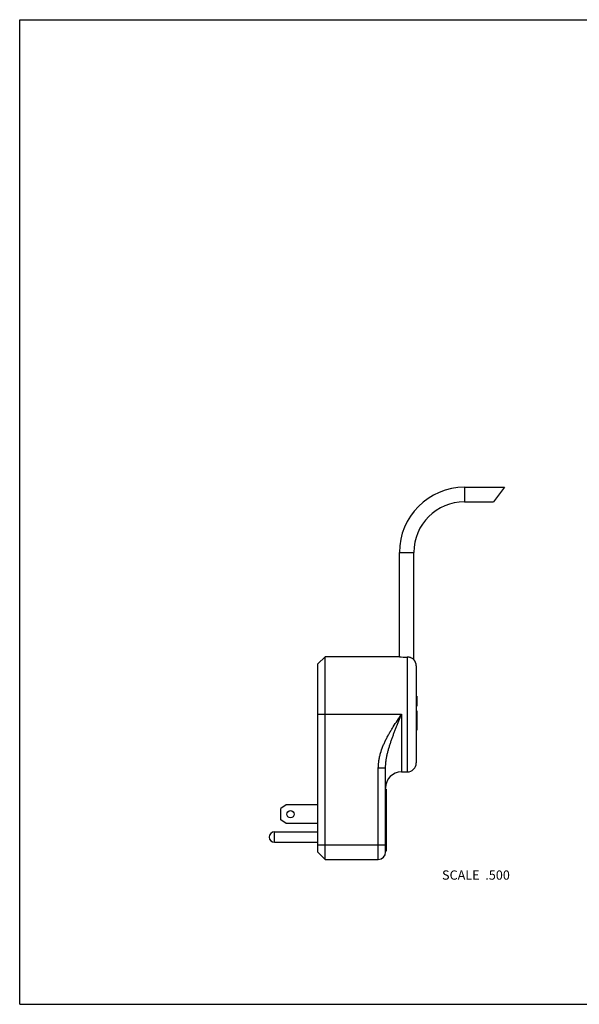
# Model space of a CAD drawing. Units: inches. Extents: x 0 to 11, y 0 to 8.5.
# Drawn here: x 0 to 4.8, y 0 to 8.5 of the extents above; entities that cross this region are included whole.
import ezdxf

# ---------------------------------------------------------------- set-up
doc = ezdxf.new("R2010")
doc.units = ezdxf.units.IN
doc.header["$LTSCALE"] = 0.605
doc.header["$MEASUREMENT"] = 0
doc.layers.get('0').update_dxf_attribs({"linetype": 'CONTINUOUS'})
doc.styles.get("Standard").update_dxf_attribs({"font": 'txt', "width": 0.8})

msp = doc.modelspace()

# ---------------------------------------------------------------- linework, layer by layer
at = {"color": 7, "linetype": 'Continuous'}
for p, q in [((0, 0), (0, 8.5)), ((0, 8.5), (11, 8.5)), ((3.8403, 4.4633), (3.8403, 4.3383)), ((3.8403, 4.4633), (4.1851, 4.4633)), ((4.1851, 4.4633), (4.0914, 4.3383)), ((3.8403, 4.3383), (4.0914, 4.3383)), ((3.2778, 3.0008), (3.2778, 3.9008)), ((3.2778, 3.9008), (3.4028, 3.9008)), ((3.4028, 2.976), (3.4028, 3.9008)), ((2.5738, 2.9383), (2.6363, 3.0008)), ((2.6363, 1.2508), (2.6363, 3.0008)), ((3.2778, 3.0008), (2.6363, 3.0008)), ((3.3458, 2.9969), (3.3458, 2.0058)), ((2.5738, 1.3133), (2.5738, 2.9383)), ((3.4238, 2.9228), (3.4238, 2.0838)), ((3.4238, 2.6594), (3.4288, 2.6594)), ((3.4288, 2.6594), (3.4288, 2.5739)), ((3.4238, 2.5739), (3.4288, 2.5739)), ((2.5738, 2.5033), (3.2963, 2.5033)), ((3.2963, 2.5033), (3.2963, 2.0058)), ((3.4238, 2.5344), (3.4288, 2.5344)), ((3.4288, 2.5344), (3.4288, 2.3654)), ((3.4238, 2.3654), (3.4288, 2.3654)), ((3.0963, 2.0407), (3.1588, 2.0407)), ((3.0963, 1.2508), (3.0963, 2.0407)), ((3.1588, 1.3133), (3.1588, 2.0407)), ((3.2963, 2.0058), (3.3458, 2.0058)), ((3.1638, 1.8568), (3.1588, 1.8568)), ((3.1638, 1.8268), (3.1588, 1.8268)), ((3.1638, 1.8568), (3.1638, 1.3218)), ((2.301, 1.7208), (2.2538, 1.6892)), ((2.5738, 1.7208), (2.301, 1.7208)), ((2.2538, 1.5923), (2.2538, 1.6892)), ((2.301, 1.5608), (2.2538, 1.5923)), ((2.5738, 1.5608), (2.301, 1.5608)), ((2.1988, 1.4883), (2.5738, 1.4883)), ((2.1988, 1.3983), (2.1988, 1.4883)), ((2.1988, 1.3983), (2.5738, 1.3983)), ((2.5738, 1.3758), (3.1588, 1.3758)), ((2.5738, 1.3133), (2.6363, 1.2508)), ((3.1638, 1.3518), (3.1588, 1.3518)), ((3.1638, 1.3218), (3.1588, 1.3218)), ((2.6363, 1.2508), (3.0963, 1.2508)), ((0, 0), (11, 0))]:
    msp.add_line(p, q, dxfattribs=at)
msp.add_circle((2.3383, 1.6408), 0.0312, dxfattribs=at)
for centre, radius, start, end in [((3.8403, 3.9008), 0.5625, 90, 180), ((3.8403, 3.9008), 0.4375, 90, 180), ((3.3406, 3.4983), 0.5014, 262.81171, 270.60065), ((3.3458, 2.9228), 0.078, 0, 43.04908), ((3.3458, 2.0838), 0.078, 270, 360), ((3.2963, 1.8683), 0.1375, 90, 180), ((2.1988, 1.4433), 0.045, 90, 270), ((3.0963, 1.3133), 0.0625, 270, 360)]:
    msp.add_arc(centre, radius, start, end, dxfattribs=at)
for points, knots in [([(3.4028, 2.976), (3.4025, 2.9764), (3.4011, 2.9777), (3.398, 2.9803), (3.393, 2.9839), (3.3863, 2.9878), (3.378, 2.9915), (3.3683, 2.9945), (3.3574, 2.9965), (3.3498, 2.9969), (3.3458, 2.9969)], [0, 0, 0, 0, 0.024593, 0.0928, 0.194156, 0.320692, 0.467808, 0.632485, 0.811467, 1, 1, 1, 1]), ([(3.0963, 2.0407), (3.0963, 2.0513), (3.0973, 2.0727), (3.1011, 2.1044), (3.1071, 2.1359), (3.1177, 2.1772), (3.1318, 2.2175), (3.1485, 2.2567), (3.1623, 2.2856), (3.177, 2.314), (3.1926, 2.3419), (3.2088, 2.3695), (3.2313, 2.4057), (3.2605, 2.4503), (3.2844, 2.4856), (3.2963, 2.5033)], [0, 0, 0, 0, 0.062498, 0.124998, 0.1875, 0.250003, 0.374973, 0.437479, 0.499984, 0.562491, 0.624995, 0.687499, 0.750001, 0.875002, 1, 1, 1, 1]), ([(3.1588, 2.0407), (3.1588, 2.0507), (3.1596, 2.0708), (3.1623, 2.0957), (3.1652, 2.1156), (3.1678, 2.1304), (3.1707, 2.1452), (3.175, 2.1648), (3.1811, 2.1892), (3.1893, 2.2182), (3.1983, 2.2471), (3.2063, 2.271), (3.213, 2.2901), (3.2198, 2.3091), (3.2286, 2.3329), (3.2394, 2.3614), (3.2505, 2.3898), (3.2618, 2.4182), (3.2771, 2.456), (3.2886, 2.4844), (3.2963, 2.5033)], [0, 0, 0, 0, 0.062024, 0.124027, 0.155032, 0.186041, 0.217059, 0.248087, 0.310185, 0.372363, 0.434638, 0.497025, 0.528263, 0.559533, 0.622164, 0.684916, 0.74778, 0.810743, 0.873785, 1, 1, 1, 1])]:
    msp.add_open_spline(points, degree=3, knots=knots, dxfattribs=at)

# ---------------------------------------------------------------- texts
at = {"color": 2, "linetype": 'Continuous', "insert": (4.2318, 1.1558), "char_height": 0.08, "width": 0.704, "attachment_point": 3, "line_spacing_factor": 0.9}
msp.add_mtext('SCALE  .500', dxfattribs=at)

doc.saveas('drawing.dxf')
